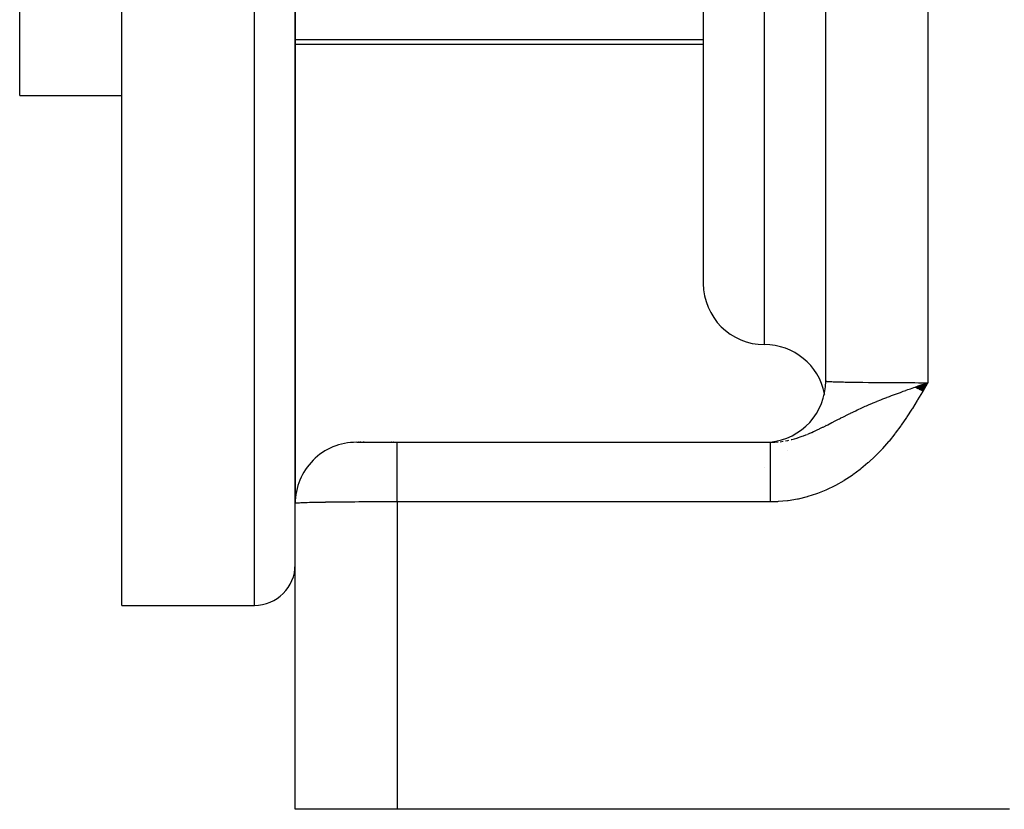
# Model space of a CAD drawing. Extents: x 24 to 960, y -470 to 283.
# Drawn here: x 70 to 119, y -182 to -144 of the extents above; entities that cross this region are included whole.
import ezdxf

# ---------------------------------------------------------------- set-up
doc = ezdxf.new("R2010")
doc.units = 0
doc.linetypes.add('DASHED', pattern=[11.05, 8.7, -2.35])
doc.layers.get('0').update_dxf_attribs({"linetype": 'CONTINUOUS'})
doc.layers.add('NEVIDI', color=4, linetype='DASHED')

msp = doc.modelspace()

# ---------------------------------------------------------------- linework, layer by layer
at = {"color": 2}
for p, q in [((70.5, -147.5), (70.5, -92.5)), ((75.5, -172.5), (75.5, -92.5)), ((84, -167.5), (84, -92.5)), ((84, -92.5), (84, -167.5)), ((110, -161.5), (110, -134.91746)), ((104, -137.209897), (104, -156.709897)), ((104, -137.209897), (104, -156.709897)), ((104, -145), (84, -145)), ((84, -146), (84, -167.5)), ((84, -167.5), (84, -146)), ((70.5, -147.5), (75.5, -147.5)), ((114.394848, -161.793281), (115, -161.577111)), ((114.404995, -161.799183), (115, -161.577111)), ((114.415147, -161.805089), (115, -161.577111)), ((114.425304, -161.811), (115, -161.577111)), ((114.435466, -161.816914), (115, -161.577111)), ((114.445634, -161.822833), (115, -161.577111)), ((114.455806, -161.828756), (115, -161.577111)), ((114.465983, -161.834683), (115, -161.577111)), ((114.476165, -161.840613), (115, -161.577111)), ((114.48635, -161.846548), (115, -161.577111)), ((114.49654, -161.852486), (115, -161.577111)), ((114.506734, -161.858427), (115, -161.577111)), ((114.516932, -161.864372), (115, -161.577111)), ((114.527133, -161.87032), (115, -161.577111)), ((114.537339, -161.876272), (115, -161.577111)), ((114.547547, -161.882227), (115, -161.577111)), ((114.557759, -161.888185), (115, -161.577111)), ((114.567973, -161.894145), (115, -161.577111)), ((114.578191, -161.900109), (115, -161.577111)), ((114.588411, -161.906076), (115, -161.577111)), ((114.598634, -161.912045), (115, -161.577111)), ((114.608859, -161.918017), (115, -161.577111)), ((114.619087, -161.923991), (115, -161.577111)), ((114.629317, -161.929968), (115, -161.577111)), ((114.639548, -161.935947), (115, -161.577111)), ((114.649782, -161.941929), (115, -161.577111)), ((114.660017, -161.947912), (115, -161.577111)), ((114.670253, -161.953898), (115, -161.577111)), ((114.680491, -161.959886), (115, -161.577111)), ((114.69073, -161.965875), (115, -161.577111)), ((114.70097, -161.971867), (115, -161.577111)), ((114.71121, -161.97786), (115, -161.577111)), ((114.721452, -161.983854), (115, -161.577111)), ((114.731694, -161.98985), (115, -161.577111)), ((114.741936, -161.995848), (115, -161.577111)), ((114.752178, -162.001846), (115, -161.577111)), ((114.833687, -161.634731), (115, -161.577111)), ((114.536451, -161.738048), (114.722666, -161.673252)), ((114.722666, -161.673252), (114.75908, -161.66061)), ((109.93305, -162.162046), (109.926767, -162.187802)), ((110, -163.629797), (110, -163.628052)), ((110, -163.628052), (110, -163.629797)), ((87.017731, -164.5), (88.999998, -164.5)), ((87.106246, -164.5), (87.140873, -164.5)), ((87.140873, -164.5), (87.106246, -164.5)), ((87.18019, -164.5), (87.224089, -164.5)), ((87.224089, -164.5), (87.18019, -164.5)), ((87.332269, -164.5), (87.382063, -164.5)), ((87.382063, -164.5), (87.332269, -164.5)), ((88.7215, -164.5), (88.734347, -164.5)), ((88.734347, -164.5), (88.7215, -164.5)), ((88.821151, -164.5), (88.834071, -164.5)), ((88.834071, -164.5), (88.821151, -164.5)), ((88.921248, -164.5), (88.934205, -164.5)), ((89, -164.5), (107.295499, -164.5)), ((89, -164.5), (107.295499, -164.5)), ((107.295499, -164.500403), (107.396006, -164.498659)), ((107.295499, -164.500403), (107.295499, -164.5)), ((107.295499, -164.501035), (107.295499, -164.500403)), ((84, -182.5), (84, -167.5)), ((75.5, -172.5), (82, -172.5)), ((89, -182.5), (84, -182.5)), ((119, -182.5), (89, -182.5))]:
    msp.add_line(p, q, dxfattribs=at)
for centre, radius, start, end in [((107, -156.709897), 3, 180, 270), ((107, -162.709897), 3, 11.37665, 90), ((107, -161.5), 3, 275.230895, 360), ((87, -167.5), 3, 89.999888, 179.999905), ((107, -161.5), 3, 270, 275.023231), ((82, -170.5), 2, 270, 360)]:
    msp.add_arc(centre, radius, start, end, dxfattribs=at)
at = {"layer": 'NEVIDI', "color": 7, "linetype": 'CONTINUOUS'}
for p, q in [((82, -172.5), (82, -92.5)), ((115, -134.788942), (115, -161.577111)), ((107, -159.709897), (107, -137.209897)), ((84, -144.75026), (104, -144.75026)), ((110, -161.5), (110.01001, -161.504882)), ((110.01001, -161.504882), (110.013569, -161.505683)), ((110.013569, -161.505683), (110.020824, -161.507036)), ((110.020824, -161.507036), (110.051728, -161.511068)), ((110.051728, -161.511068), (110.059458, -161.511861)), ((110.059458, -161.511861), (110.117795, -161.516641)), ((110.117795, -161.516641), (110.125623, -161.517178)), ((110.125623, -161.517178), (110.137467, -161.517958)), ((110.137467, -161.517958), (110.2312, -161.523175)), ((110.2312, -161.523175), (110.24711, -161.523939)), ((110.24711, -161.523939), (110.292417, -161.525981)), ((110.292417, -161.525981), (110.367802, -161.529025)), ((110.367802, -161.529025), (110.387741, -161.529771)), ((110.387741, -161.529771), (110.534555, -161.53469)), ((110.534555, -161.53469), (110.541914, -161.534914)), ((110.541914, -161.534914), (110.558228, -161.535405)), ((110.558228, -161.535405), (110.73037, -161.540128)), ((110.73037, -161.540128), (110.757676, -161.54081)), ((110.757676, -161.54081), (110.862317, -161.54329)), ((110.862317, -161.54329), (110.953909, -161.545301)), ((110.953909, -161.545301), (110.984726, -161.545949)), ((110.984726, -161.545949), (111.203812, -161.550183)), ((111.203812, -161.550183), (111.237969, -161.550792)), ((111.237969, -161.550792), (111.248531, -161.550977)), ((111.248531, -161.550977), (111.4784, -161.554739)), ((111.4784, -161.554739), (111.515509, -161.555301)), ((111.515509, -161.555301), (111.694414, -161.557854)), ((111.694414, -161.557854), (111.775798, -161.558936)), ((111.775798, -161.558936), (111.81575, -161.559451)), ((111.81575, -161.559451), (112.094266, -161.562752)), ((112.094266, -161.562752), (112.136811, -161.563216)), ((112.136811, -161.563216), (112.192876, -161.563812)), ((112.192876, -161.563812), (112.431583, -161.56616)), ((112.431583, -161.56616), (112.476421, -161.566569)), ((112.476421, -161.566569), (112.735989, -161.56875)), ((112.735989, -161.56875), (112.78569, -161.569132)), ((112.78569, -161.569132), (112.832445, -161.569483)), ((112.832445, -161.569483), (113.154132, -161.571654)), ((113.154132, -161.571654), (113.202592, -161.571946)), ((113.202592, -161.571946), (113.315114, -161.572591)), ((113.315114, -161.572591), (113.534543, -161.573717)), ((113.534543, -161.573717), (113.584371, -161.57395)), ((113.584371, -161.57395), (113.92104, -161.575299)), ((113.92104, -161.575299), (113.924527, -161.575311)), ((113.924527, -161.575311), (113.975374, -161.575481)), ((113.975374, -161.575481), (114.321508, -161.576417)), ((114.321508, -161.576417), (114.373151, -161.576523)), ((114.373151, -161.576523), (114.544128, -161.576812)), ((114.544128, -161.576812), (114.722916, -161.577012)), ((114.722916, -161.577012), (114.774867, -161.57705)), ((114.984893, -161.603246), (114.752767, -162.00227)), ((114.75908, -161.66061), (114.833687, -161.634731)), ((114.774867, -161.57705), (115, -161.577111)), ((115, -161.577111), (114.984893, -161.603246)), ((113.366692, -162.158041), (113.516912, -162.102232)), ((113.516912, -162.102232), (113.567482, -162.083605)), ((113.567482, -162.083605), (113.654997, -162.051546)), ((113.654997, -162.051546), (113.793756, -162.001138)), ((113.793756, -162.001138), (113.917248, -161.956672)), ((113.917248, -161.956672), (113.94639, -161.946229)), ((113.94639, -161.946229), (114.024987, -161.918154)), ((114.024987, -161.918154), (114.152271, -161.872946)), ((114.152271, -161.872946), (114.240389, -161.841819)), ((114.240389, -161.841819), (114.319427, -161.814004)), ((114.319427, -161.814004), (114.388692, -161.7897)), ((114.388692, -161.7897), (114.536451, -161.738048)), ((114.737925, -162.027557), (114.501473, -162.425039)), ((114.752767, -162.00227), (114.737925, -162.027557)), ((112.208114, -162.619591), (112.255617, -162.599355)), ((112.255617, -162.599355), (112.331058, -162.56748)), ((112.331058, -162.56748), (112.500805, -162.496892)), ((112.500805, -162.496892), (112.526746, -162.486238)), ((112.526746, -162.486238), (112.697526, -162.416949)), ((112.697526, -162.416949), (112.723892, -162.40638)), ((112.723892, -162.40638), (112.802333, -162.375132)), ((112.802333, -162.375132), (112.99227, -162.300631)), ((112.99227, -162.300631), (113.014891, -162.291862)), ((113.014891, -162.291862), (113.082402, -162.265815)), ((113.082402, -162.265815), (113.119086, -162.251737)), ((113.119086, -162.251737), (113.227304, -162.210511)), ((113.227304, -162.210511), (113.366692, -162.158041)), ((114.485763, -162.451032), (114.243534, -162.843798)), ((114.501473, -162.425039), (114.485763, -162.451032)), ((111.15073, -163.105217), (111.200693, -163.080769)), ((111.200693, -163.080769), (111.216506, -163.07306)), ((111.216506, -163.07306), (111.330517, -163.017897)), ((111.330517, -163.017897), (111.351681, -163.00774)), ((111.351681, -163.00774), (111.470277, -162.951314)), ((111.470277, -162.951314), (111.547416, -162.915069)), ((111.547416, -162.915069), (111.595488, -162.892668)), ((111.595488, -162.892668), (111.727799, -162.83175)), ((111.727799, -162.83175), (111.760454, -162.816882)), ((111.760454, -162.816882), (111.93964, -162.736459)), ((111.93964, -162.736459), (111.989383, -162.714479)), ((111.989383, -162.714479), (112.027173, -162.697881)), ((112.027173, -162.697881), (112.093732, -162.668856)), ((112.093732, -162.668856), (112.208114, -162.619591)), ((114.226266, -162.871173), (113.976546, -163.25665)), ((114.243534, -162.843798), (114.226266, -162.871173)), ((110.220528, -163.57692), (110.302903, -163.534678)), ((110.302903, -163.534678), (110.315181, -163.528373)), ((110.315181, -163.528373), (110.468797, -163.449445)), ((110.468797, -163.449445), (110.498301, -163.434294)), ((110.498301, -163.434294), (110.628984, -163.367321)), ((110.628984, -163.367321), (110.677908, -163.342333)), ((110.677908, -163.342333), (110.716742, -163.322542)), ((110.716742, -163.322542), (110.743337, -163.309013)), ((110.743337, -163.309013), (110.836636, -163.261733)), ((110.836636, -163.261733), (110.965721, -163.196863)), ((110.965721, -163.196863), (110.976543, -163.191457)), ((110.976543, -163.191457), (111.15073, -163.105217)), ((113.957581, -163.285093), (113.698264, -163.661644)), ((113.976546, -163.25665), (113.957581, -163.285093)), ((109.189421, -164.069725), (109.294914, -164.024529)), ((109.294914, -164.024529), (109.315198, -164.015653)), ((109.315198, -164.015653), (109.405904, -163.975274)), ((109.405904, -163.975274), (109.456257, -163.952395)), ((109.456257, -163.952395), (109.579407, -163.895166)), ((109.579407, -163.895166), (109.580669, -163.89457)), ((109.580669, -163.89457), (109.693714, -163.840604)), ((109.693714, -163.840604), (109.715354, -163.830135)), ((109.715354, -163.830135), (109.848734, -163.76475)), ((109.848734, -163.76475), (109.87326, -163.752582)), ((109.87326, -163.752582), (109.969879, -163.704276)), ((109.969879, -163.704276), (109.992573, -163.692853)), ((109.992573, -163.692853), (110.104104, -163.636362)), ((110.104104, -163.636362), (110.179282, -163.598022)), ((110.179282, -163.598022), (110.220528, -163.57692)), ((113.677923, -163.690194), (113.407207, -164.056376)), ((113.698264, -163.661644), (113.677923, -163.690194)), ((89, -164.501201), (89, -164.5)), ((89, -164.519671), (89, -164.501201)), ((89, -164.527133), (89, -164.519671)), ((89, -164.538292), (89, -164.527133)), ((107, -164.501336), (107, -164.5)), ((107, -164.507458), (107, -164.505575)), ((107, -164.528156), (107, -164.527012)), ((107.295499, -164.505343), (107.295499, -164.501035)), ((107.295499, -164.507258), (107.295499, -164.505343)), ((107.295499, -164.515899), (107.295499, -164.507258)), ((107.295499, -164.519093), (107.295499, -164.515899)), ((107.295499, -164.527133), (107.295499, -164.519093)), ((107.295499, -164.53205), (107.295499, -164.527133)), ((107.295499, -164.536525), (107.295499, -164.53205)), ((107.295503, -164.5), (107.386334, -164.498905)), ((107.396006, -164.498659), (107.500395, -164.494448)), ((107.500395, -164.494448), (107.66152, -164.482398)), ((107.766172, -164.471029), (107.769761, -164.470591)), ((107.769761, -164.470591), (107.91453, -164.45001)), ((108.027573, -164.430842), (108.033046, -164.429825)), ((108.033046, -164.429825), (108.144442, -164.40759)), ((108.144442, -164.40759), (108.196263, -164.39626)), ((108.302133, -164.371203), (108.332892, -164.363449)), ((108.332892, -164.363449), (108.467179, -164.327149)), ((108.467179, -164.327149), (108.574841, -164.295237)), ((108.574841, -164.295237), (108.610455, -164.284145)), ((108.610455, -164.284145), (108.629033, -164.278255)), ((108.629033, -164.278255), (108.658702, -164.268703)), ((108.658702, -164.268703), (108.741579, -164.241081)), ((108.741579, -164.241081), (108.849471, -164.203107)), ((108.849471, -164.203107), (108.914171, -164.17928)), ((108.914171, -164.17928), (109.016305, -164.140128)), ((109.016305, -164.140128), (109.086875, -164.112021)), ((109.125543, -164.096269), (109.189421, -164.069725)), ((113.079901, -164.465051), (112.782056, -164.805763)), ((113.102227, -164.438336), (113.079901, -164.465051)), ((113.385928, -164.084072), (113.102227, -164.438336)), ((113.407207, -164.056376), (113.385928, -164.084072)), ((89, -164.590463), (89, -164.538292)), ((89, -164.608034), (89, -164.590463)), ((89, -164.626518), (89, -164.608034)), ((89, -164.711511), (89, -164.626518)), ((89, -164.741161), (89, -164.711511)), ((89, -164.764466), (89, -164.741161)), ((89, -164.880849), (89, -164.764466)), ((89, -164.92425), (89, -164.880849)), ((89, -164.949791), (89, -164.92425)), ((89, -165.095359), (89, -164.949791)), ((107.295499, -164.553775), (107.295499, -164.536525)), ((107.295499, -164.559505), (107.295499, -164.553775)), ((107.295499, -164.581014), (107.295499, -164.559505)), ((107.295499, -164.587998), (107.295499, -164.581014)), ((107.295499, -164.608034), (107.295499, -164.587998)), ((107.295499, -164.613736), (107.295499, -164.608034)), ((107.295499, -164.621974), (107.295499, -164.613736)), ((107.295499, -164.651871), (107.295499, -164.621974)), ((107.295499, -164.66132), (107.295499, -164.651871)), ((107.295499, -164.695331), (107.295499, -164.66132)), ((107.295499, -164.705987), (107.295499, -164.695331)), ((107.295499, -164.74116), (107.295499, -164.705987)), ((107.295499, -164.744008), (107.295499, -164.74116)), ((107.295499, -164.75587), (107.295499, -164.744008)), ((107.295499, -164.797928), (107.295499, -164.75587)), ((107.295499, -164.810943), (107.295499, -164.797928)), ((107.295499, -164.856905), (107.295499, -164.810943)), ((107.295499, -164.871061), (107.295499, -164.856905)), ((107.295499, -164.920823), (107.295499, -164.871061)), ((107.295499, -164.92425), (107.295499, -164.920823)), ((107.295499, -164.936088), (107.295499, -164.92425)), ((107.295499, -164.98958), (107.295499, -164.936088)), ((107.295499, -165.005934), (107.295499, -164.98958)), ((107.295499, -165.063049), (107.295499, -165.005934)), ((108.138321, -164.901746), (108.139137, -164.900649)), ((112.758505, -164.831486), (112.445173, -165.157416)), ((112.782056, -164.805763), (112.758505, -164.831486)), ((89, -165.153931), (89, -165.095359)), ((89, -165.179275), (89, -165.153931)), ((89, -165.35159), (89, -165.179275)), ((89, -165.426), (89, -165.35159)), ((89, -165.448563), (89, -165.426)), ((89, -165.644982), (89, -165.448563)), ((107.295499, -165.080459), (107.295499, -165.063049)), ((107.295499, -165.140986), (107.295499, -165.080459)), ((107.295499, -165.153931), (107.295499, -165.140986)), ((107.295499, -165.159536), (107.295499, -165.153931)), ((107.295499, -165.223556), (107.295499, -165.159536)), ((107.295499, -165.242973), (107.295499, -165.223556)), ((107.295499, -165.310273), (107.295499, -165.242973)), ((107.295499, -165.330641), (107.295499, -165.310273)), ((107.295499, -165.40093), (107.295499, -165.330641)), ((107.295499, -165.422399), (107.295499, -165.40093)), ((107.295499, -165.426001), (107.295499, -165.422399)), ((107.295499, -165.495704), (107.295499, -165.426001)), ((107.295499, -165.518035), (107.295499, -165.495704)), ((112.090032, -165.492018), (112.063197, -165.515881)), ((112.41971, -165.182604), (112.090032, -165.492018)), ((112.445173, -165.157416), (112.41971, -165.182604)), ((89, -165.73548), (89, -165.644982)), ((89, -165.753552), (89, -165.73548)), ((89, -165.970287), (89, -165.753552)), ((89, -166.077008), (89, -165.970287)), ((107, -165.73548), (107, -165.734018)), ((107.295499, -165.5942), (107.295499, -165.518035)), ((107.295499, -165.617386), (107.295499, -165.5942)), ((107.295499, -165.696416), (107.295499, -165.617386)), ((107.295499, -165.720201), (107.295499, -165.696416)), ((107.295499, -165.73548), (107.295499, -165.720201)), ((107.295499, -165.801826), (107.295499, -165.73548)), ((107.295499, -165.826361), (107.295499, -165.801826)), ((107.295499, -165.910455), (107.295499, -165.826361)), ((107.295499, -165.93566), (107.295499, -165.910455)), ((107.295499, -166.022163), (107.295499, -165.93566)), ((111.687241, -165.830401), (111.320176, -166.103844)), ((111.714905, -165.808482), (111.687241, -165.830401)), ((112.063197, -165.515881), (111.714905, -165.808482)), ((89, -166.08886), (89, -166.077008)), ((89, -166.322204), (89, -166.08886)), ((89, -166.444276), (89, -166.322204)), ((89, -166.448185), (89, -166.444276)), ((89, -166.694291), (89, -166.448185)), ((107.295499, -166.048074), (107.295499, -166.022163)), ((107.295499, -166.077008), (107.295499, -166.048074)), ((107.295499, -166.136591), (107.295499, -166.077008)), ((107.295499, -166.163063), (107.295499, -166.136591)), ((107.295499, -166.253487), (107.295499, -166.163063)), ((107.295499, -166.28049), (107.295499, -166.253487)), ((107.295499, -166.372785), (107.295499, -166.28049)), ((107.295499, -166.400289), (107.295499, -166.372785)), ((107.295499, -166.444275), (107.295499, -166.400289)), ((107.295499, -166.494168), (107.295499, -166.444275)), ((110.879097, -166.39215), (110.484901, -166.615378)), ((110.90974, -166.373468), (110.879097, -166.39215)), ((111.290796, -166.124376), (110.90974, -166.373468)), ((111.320176, -166.103844), (111.290796, -166.124376)), ((89, -166.826116), (89, -166.694291)), ((89, -166.830641), (89, -166.826116)), ((89, -167.08052), (89, -166.830641)), ((107.295499, -166.522159), (107.295499, -166.494168)), ((107.295499, -166.617484), (107.295499, -166.522159)), ((107.295499, -166.645858), (107.295499, -166.617484)), ((107.295499, -166.742463), (107.295499, -166.645858)), ((107.295499, -166.771204), (107.295499, -166.742463)), ((107.295499, -166.830639), (107.295499, -166.771204)), ((107.295499, -166.868877), (107.295499, -166.830639)), ((107.295499, -166.897879), (107.295499, -166.868877)), ((107.295499, -166.996403), (107.295499, -166.897879)), ((110.011401, -166.843606), (109.587731, -167.013313)), ((110.044359, -166.829068), (110.011401, -166.843606)), ((110.453057, -166.632061), (110.044359, -166.829068)), ((110.484901, -166.615378), (110.453057, -166.632061)), ((87.315135, -167.427397), (87.156684, -167.428318)), ((87.361378, -167.427146), (87.315135, -167.427397)), ((87.392053, -167.426983), (87.361378, -167.427146)), ((87.600388, -167.425971), (87.392053, -167.426983)), ((87.63152, -167.425833), (87.600388, -167.425971)), ((87.842837, -167.424983), (87.63152, -167.425833)), ((87.874434, -167.424869), (87.842837, -167.424983)), ((87.921054, -167.424707), (87.874434, -167.424869)), ((88.088229, -167.424185), (87.921054, -167.424707)), ((88.120135, -167.424096), (88.088229, -167.424185)), ((88.335961, -167.423577), (88.120135, -167.424096)), ((88.368114, -167.423513), (88.335961, -167.423577)), ((88.544134, -167.423216), (88.368114, -167.423513)), ((88.585227, -167.423161), (88.544134, -167.423216)), ((88.617536, -167.423121), (88.585227, -167.423161)), ((88.83553, -167.422935), (88.617536, -167.423121)), ((88.867944, -167.422919), (88.83553, -167.422935)), ((89, -167.422889), (88.867944, -167.422919)), ((89, -167.215585), (89, -167.08052)), ((89, -167.22899), (89, -167.215585)), ((89, -167.422889), (89, -167.22899)), ((89, -167.422889), (89, -182.5)), ((107.295499, -167.422889), (89, -167.422889)), ((107.295499, -167.025642), (107.295499, -166.996403)), ((107.295499, -167.124918), (107.295499, -167.025642)), ((107.295499, -167.154328), (107.295499, -167.124918)), ((107.295499, -167.228988), (107.295499, -167.154328)), ((107.295499, -167.254136), (107.295499, -167.228988)), ((107.295499, -167.283668), (107.295499, -167.254136)), ((107.295499, -167.383788), (107.295499, -167.283668)), ((107.295499, -167.413417), (107.295499, -167.383788)), ((107.295499, -167.422889), (107.295499, -167.413417)), ((107.639696, -167.413804), (107.295499, -167.422889)), ((107.675832, -167.411789), (107.639696, -167.413804)), ((108.12754, -167.369607), (107.675832, -167.411789)), ((108.163027, -167.364957), (108.12754, -167.369607)), ((108.609029, -167.289777), (108.163027, -167.364957)), ((108.644126, -167.282539), (108.609029, -167.289777)), ((109.084374, -167.175067), (108.644126, -167.282539)), ((109.118999, -167.165286), (109.084374, -167.175067)), ((109.553697, -167.025591), (109.118999, -167.165286)), ((109.587731, -167.013313), (109.553697, -167.025591)), ((84.002706, -167.497464), (84, -167.5)), ((84.003877, -167.496965), (84.002706, -167.497464)), ((84.017233, -167.493605), (84.003877, -167.496965)), ((84.020027, -167.493107), (84.017233, -167.493605)), ((84.020825, -167.492971), (84.020027, -167.493107)), ((84.044291, -167.48976), (84.020825, -167.492971)), ((84.048702, -167.489265), (84.044291, -167.48976)), ((84.083835, -167.485939), (84.048702, -167.489265)), ((84.089849, -167.485448), (84.083835, -167.485939)), ((84.1178, -167.483361), (84.089849, -167.485448)), ((84.135745, -167.482154), (84.1178, -167.483361)), ((84.143354, -167.481668), (84.135745, -167.482154)), ((84.199886, -167.478415), (84.143354, -167.481668)), ((84.209065, -167.477935), (84.199886, -167.478415)), ((84.276132, -167.474728), (84.209065, -167.477935)), ((84.286879, -167.474256), (84.276132, -167.474728)), ((84.292427, -167.474015), (84.286879, -167.474256)), ((84.364224, -167.471108), (84.292427, -167.474015)), ((84.376447, -167.470646), (84.364224, -167.471108)), ((84.464019, -167.467559), (84.376447, -167.470646)), ((84.477758, -167.467106), (84.464019, -167.467559)), ((84.541928, -167.465085), (84.477758, -167.467106)), ((84.575223, -167.464091), (84.541928, -167.465085)), ((84.590414, -167.46365), (84.575223, -167.464091)), ((84.697524, -167.460715), (84.590414, -167.46365)), ((84.714138, -167.460286), (84.697524, -167.460715)), ((84.830722, -167.457436), (84.714138, -167.460286)), ((84.848675, -167.457021), (84.830722, -167.457436)), ((84.862336, -167.456708), (84.848675, -167.457021)), ((84.974338, -167.454266), (84.862336, -167.456708)), ((84.993622, -167.453865), (84.974338, -167.454266)), ((85.128126, -167.45121), (84.993622, -167.453865)), ((85.148706, -167.450824), (85.128126, -167.45121)), ((85.248555, -167.449021), (85.148706, -167.450824)), ((85.291675, -167.448276), (85.248555, -167.449021)), ((85.313494, -167.447907), (85.291675, -167.448276)), ((85.464462, -167.445475), (85.313494, -167.447907)), ((85.487455, -167.445122), (85.464462, -167.445475)), ((85.646139, -167.44281), (85.487455, -167.445122)), ((85.670331, -167.442475), (85.646139, -167.44281)), ((85.694442, -167.442145), (85.670331, -167.442475)), ((85.836356, -167.440287), (85.694442, -167.442145)), ((85.861511, -167.439973), (85.836356, -167.440287)), ((86.034516, -167.437916), (85.861511, -167.439973)), ((86.06069, -167.43762), (86.034516, -167.437916)), ((86.192904, -167.436189), (86.06069, -167.43762)), ((86.240079, -167.435701), (86.192904, -167.436189)), ((86.267182, -167.435426), (86.240079, -167.435701)), ((86.452699, -167.433647), (86.267182, -167.435426)), ((86.480633, -167.433394), (86.452699, -167.433647)), ((86.671613, -167.43176), (86.480633, -167.433394)), ((86.700351, -167.431529), (86.671613, -167.43176)), ((86.736015, -167.431246), (86.700351, -167.431529)), ((86.896454, -167.430044), (86.736015, -167.431246)), ((86.925889, -167.429835), (86.896454, -167.430044)), ((87.126608, -167.428504), (86.925889, -167.429835)), ((87.156684, -167.428318), (87.126608, -167.428504))]:
    msp.add_line(p, q, dxfattribs=at)

doc.saveas('drawing.dxf')
